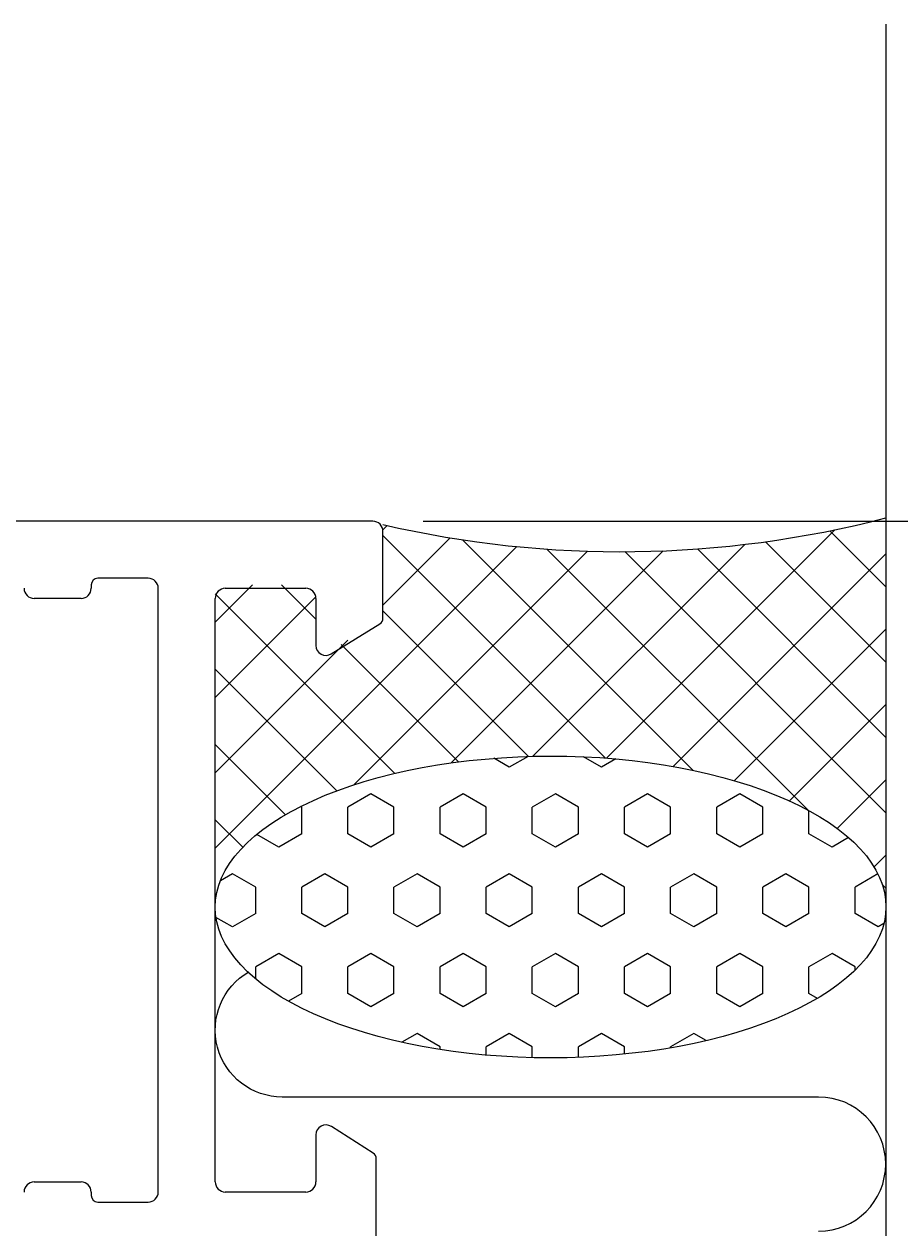
# Model space of a CAD drawing. Extents: x -94 to 17, y -152 to 1.
# Drawn here: x -25 to 1, y -35 to 1 of the extents above; entities that cross this region are included whole.
import ezdxf

# ---------------------------------------------------------------- set-up
doc = ezdxf.new("R2010")
doc.units = 0
doc.header["$LTSCALE"] = 4
doc.layers.get('0').update_dxf_attribs({"linetype": 'CONTINUOUS'})
doc.layers.get('DEFPOINTS').update_dxf_attribs({"linetype": 'CONTINUOUS'})
for name, color, linetype in [('SAPA_ANSLUTNING', 6, 'CONTINUOUS'), ('SAPA_MATT', 1, 'CONTINUOUS'), ('SAPA_PROFIL', 7, 'CONTINUOUS')]:
    doc.layers.add(name, color=color, linetype=linetype)
doc.styles.add('ISO', font='txt')
doc.dimstyles.get("Standard").update_dxf_attribs({"dimtxt": 0.18, "dimasz": 0.18, "dimexe": 0.18, "dimexo": 0.0625, "dimgap": 0.09, "dimtad": 0, "dimtih": 1, "dimtoh": 1, "dimzin": 0, "dimcen": 0.09, "dimazin": 3, "dimtfac": 1, "dimtofl": 0, "dimtmove": 0, "dimatfit": 3})

# ---------------------------------------------------------------- blocks, each defined once
blk = doc.blocks.new('*X5')
at = {"color": 0}
for p, q in [((-14.056, -14.129), (-14.183, -14.256)), ((-0.712, -14.256), (-7.52, -21.063)), ((0.817, -15.959), (-0.856, -14.285)), ((-7.551, -21.061), (-14.183, -14.429)), ((-12.177, -14.495), (-14.183, -16.501)), ((-4.943, -21.424), (-11.815, -14.552)), ((-3.391, -14.69), (-9.709, -21.008)), ((0.817, -18.204), (-2.776, -14.611)), ((-10.192, -14.755), (-19.183, -23.746)), ((-8.084, -14.892), (-15.052, -21.86)), ((-5.829, -14.882), (-12.152, -21.205)), ((-1.508, -22.614), (-9.291, -14.831)), ((0.817, -22.694), (-6.97, -14.907)), ((0.817, -14.972), (-5.524, -21.312)), ((0.817, -20.449), (-4.807, -14.825)), ((-18.072, -15.9), (-19.183, -17.011)), ((-16.183, -16.919), (-17.202, -15.9)), ((-16.183, -16.256), (-19.183, -19.256)), ((-13.829, -21.518), (-19.181, -16.166)), ((-9.845, -21.011), (-14.183, -16.674)), ((0.817, -17.217), (-3.702, -21.735)), ((-15.231, -17.549), (-19.183, -21.501)), ((-11.927, -21.175), (-15.43, -17.672)), ((-15.556, -22.036), (-19.183, -18.409)), ((0.817, -19.462), (-2.061, -22.34)), ((-17.089, -22.749), (-19.183, -20.654)), ((0.817, -21.707), (-0.637, -23.161)), ((-18.363, -23.72), (-19.183, -22.899)), ((0.817, -23.952), (0.461, -24.308)), ((0.817, -24.939), (0.705, -24.827)), ((-19.156, -25.172), (-19.183, -25.144))]:
    blk.add_line(p, q, dxfattribs=at)
blk = doc.blocks.new('*X6')
at = {"color": 0}
for p, q in [((-10.416, -21.334), (-10.879, -21.067)), ((-9.857, -21.012), (-10.416, -21.334)), ((-7.666, -21.334), (-8.206, -21.022)), ((-7.237, -21.087), (-7.666, -21.334)), ((-14.54, -22.128), (-15.228, -22.525)), ((-13.853, -22.525), (-14.54, -22.128)), ((-11.791, -22.128), (-12.478, -22.525)), ((-11.103, -22.525), (-11.791, -22.128)), ((-9.041, -22.128), (-9.728, -22.525)), ((-8.354, -22.525), (-9.041, -22.128)), ((-6.291, -22.128), (-6.979, -22.525)), ((-5.604, -22.525), (-6.291, -22.128)), ((-3.542, -22.128), (-4.229, -22.525)), ((-2.854, -22.525), (-3.542, -22.128)), ((-16.602, -22.525), (-16.638, -22.505)), ((-16.602, -23.319), (-16.602, -22.525)), ((-15.228, -23.319), (-15.228, -22.525)), ((-13.853, -23.319), (-13.853, -22.525)), ((-12.478, -23.319), (-12.478, -22.525)), ((-11.103, -23.319), (-11.103, -22.525)), ((-9.728, -23.319), (-9.728, -22.525)), ((-8.354, -23.319), (-8.354, -22.525)), ((-6.979, -23.319), (-6.979, -22.525)), ((-5.604, -23.319), (-5.604, -22.525)), ((-4.229, -23.319), (-4.229, -22.525)), ((-2.854, -23.319), (-2.854, -22.525)), ((-1.479, -23.319), (-1.479, -22.629)), ((-16.602, -23.319), (-17.29, -23.716)), ((-14.54, -23.716), (-15.228, -23.319)), ((-13.853, -23.319), (-14.54, -23.716)), ((-11.791, -23.716), (-12.478, -23.319)), ((-11.103, -23.319), (-11.791, -23.716)), ((-9.041, -23.716), (-9.728, -23.319)), ((-8.354, -23.319), (-9.041, -23.716)), ((-6.291, -23.716), (-6.979, -23.319)), ((-5.604, -23.319), (-6.291, -23.716)), ((-3.542, -23.716), (-4.229, -23.319)), ((-2.854, -23.319), (-3.542, -23.716)), ((-0.792, -23.716), (-1.479, -23.319)), ((-17.29, -23.716), (-17.946, -23.337)), ((-0.3, -23.431), (-0.792, -23.716)), ((-18.665, -24.509), (-19.03, -24.72)), ((-17.977, -24.906), (-18.665, -24.509)), ((-15.915, -24.509), (-16.602, -24.906)), ((-15.228, -24.906), (-15.915, -24.509)), ((-13.165, -24.509), (-13.853, -24.906)), ((-12.478, -24.906), (-13.165, -24.509)), ((-10.416, -24.509), (-11.103, -24.906)), ((-9.728, -24.906), (-10.416, -24.509)), ((-7.666, -24.509), (-8.354, -24.906)), ((-6.979, -24.906), (-7.666, -24.509)), ((-4.916, -24.509), (-5.604, -24.906)), ((-4.229, -24.906), (-4.916, -24.509)), ((-2.167, -24.509), (-2.854, -24.906)), ((-1.479, -24.906), (-2.167, -24.509)), ((0.575, -24.514), (-0.105, -24.906)), ((-17.977, -25.7), (-17.977, -24.906)), ((-16.602, -25.7), (-16.602, -24.906)), ((-15.228, -25.7), (-15.228, -24.906)), ((-13.853, -25.7), (-13.853, -24.906)), ((-12.478, -25.7), (-12.478, -24.906)), ((-11.103, -25.7), (-11.103, -24.906)), ((-9.728, -25.7), (-9.728, -24.906)), ((-8.354, -25.7), (-8.354, -24.906)), ((-6.979, -25.7), (-6.979, -24.906)), ((-5.604, -25.7), (-5.604, -24.906)), ((-4.229, -25.7), (-4.229, -24.906)), ((-2.854, -25.7), (-2.854, -24.906)), ((-1.479, -25.7), (-1.479, -24.906)), ((-0.105, -25.7), (-0.105, -24.906)), ((-18.665, -26.097), (-19.16, -25.811)), ((-17.977, -25.7), (-18.665, -26.097)), ((-15.915, -26.097), (-16.602, -25.7)), ((-15.228, -25.7), (-15.915, -26.097)), ((-13.165, -26.097), (-13.853, -25.7)), ((-12.478, -25.7), (-13.165, -26.097)), ((-10.416, -26.097), (-11.103, -25.7)), ((-9.728, -25.7), (-10.416, -26.097)), ((-7.666, -26.097), (-8.354, -25.7)), ((-6.979, -25.7), (-7.666, -26.097)), ((-4.916, -26.097), (-5.604, -25.7)), ((-4.229, -25.7), (-4.916, -26.097)), ((-2.167, -26.097), (-2.854, -25.7)), ((-1.479, -25.7), (-2.167, -26.097)), ((0.583, -26.097), (-0.105, -25.7)), ((0.755, -25.997), (0.583, -26.097)), ((-17.29, -26.891), (-17.977, -27.288)), ((-16.602, -27.288), (-17.29, -26.891)), ((-14.54, -26.891), (-15.228, -27.288)), ((-13.853, -27.288), (-14.54, -26.891)), ((-11.791, -26.891), (-12.478, -27.288)), ((-11.103, -27.288), (-11.791, -26.891)), ((-9.041, -26.891), (-9.728, -27.288)), ((-8.354, -27.288), (-9.041, -26.891)), ((-6.291, -26.891), (-6.979, -27.288)), ((-5.604, -27.288), (-6.291, -26.891)), ((-3.542, -26.891), (-4.229, -27.288)), ((-2.854, -27.288), (-3.542, -26.891)), ((-0.792, -26.891), (-1.479, -27.288)), ((-0.105, -27.288), (-0.792, -26.891)), ((-17.977, -27.647), (-17.977, -27.288)), ((-16.602, -28.081), (-16.602, -27.288)), ((-15.228, -28.081), (-15.228, -27.288)), ((-13.853, -28.081), (-13.853, -27.288)), ((-12.478, -28.081), (-12.478, -27.288)), ((-11.103, -28.081), (-11.103, -27.288)), ((-9.728, -28.081), (-9.728, -27.288)), ((-8.354, -28.081), (-8.354, -27.288)), ((-6.979, -28.081), (-6.979, -27.288)), ((-5.604, -28.081), (-5.604, -27.288)), ((-4.229, -28.081), (-4.229, -27.288)), ((-2.854, -28.081), (-2.854, -27.288)), ((-1.479, -28.081), (-1.479, -27.288)), ((-0.105, -27.385), (-0.105, -27.288)), ((-16.602, -28.081), (-17, -28.311)), ((-14.54, -28.478), (-15.228, -28.081)), ((-13.853, -28.081), (-14.54, -28.478)), ((-11.791, -28.478), (-12.478, -28.081)), ((-11.103, -28.081), (-11.791, -28.478)), ((-9.041, -28.478), (-9.728, -28.081)), ((-8.354, -28.081), (-9.041, -28.478)), ((-6.291, -28.478), (-6.979, -28.081)), ((-5.604, -28.081), (-6.291, -28.478)), ((-3.542, -28.478), (-4.229, -28.081)), ((-2.854, -28.081), (-3.542, -28.478)), ((-1.229, -28.226), (-1.479, -28.081)), ((-13.165, -29.272), (-13.622, -29.535)), ((-12.478, -29.669), (-13.165, -29.272)), ((-10.416, -29.272), (-11.103, -29.669)), ((-9.728, -29.669), (-10.416, -29.272)), ((-7.666, -29.272), (-8.354, -29.669)), ((-6.979, -29.669), (-7.666, -29.272)), ((-4.916, -29.272), (-5.604, -29.669)), ((-4.545, -29.486), (-4.916, -29.272)), ((-12.478, -29.751), (-12.478, -29.669)), ((-11.103, -29.918), (-11.103, -29.669)), ((-9.728, -29.995), (-9.728, -29.669)), ((-8.354, -29.986), (-8.354, -29.669)), ((-6.979, -29.89), (-6.979, -29.669)), ((-5.604, -29.702), (-5.604, -29.669))]:
    blk.add_line(p, q, dxfattribs=at)
blk = doc.blocks.new('*U8')
at = {"layer": 'SAPA_MATT', "color": 2, "style": 'ISO'}
blk.add_text('86', height=3, rotation=90, dxfattribs=at).set_placement((14.142, -59.1))
blk = doc.blocks.new('*D4')
at = {"layer": 'DEFPOINTS', "color": 0}
for p in [(-14.482, -14), (15.142, -14), (-14.482, -100)]:
    blk.add_point(p, dxfattribs=at)
at = {"layer": 'SAPA_MATT'}
for p, q in [((-12.982, -14), (16.642, -14)), ((15.142, -97), (15.142, -17)), ((-12.982, -100), (16.642, -100))]:
    blk.add_line(p, q, dxfattribs=at)
for points in [[(14.642, -17), (15.642, -17), (15.142, -14)], [(14.642, -97), (15.642, -97), (15.142, -100)]]:
    blk.add_solid(points, dxfattribs=at)
blk.add_blockref('*U8', (0, 0))

msp = doc.modelspace()

# ---------------------------------------------------------------- linework, layer by layer
at = {"layer": 'SAPA_ANSLUTNING'}
msp.add_line((0.817, 0.824), (0.817, -111.176), dxfattribs=at)
msp.add_lwpolyline([(-1.192, -35.168, 0.999999), (-1.192, -31.168), (-17.183, -31.168, -0.767513), (-18.182, -27.436)], format="xyb", dxfattribs=at)
msp.add_polyline3d([(-19.183, -25.506, 0), (-19.171, -25.285, 0), (-19.135, -25.065, 0), (-19.075, -24.846, 0), (-18.991, -24.628, 0), (-18.884, -24.413, 0), (-18.753, -24.2, 0), (-18.599, -23.99, 0), (-18.423, -23.784, 0), (-18.224, -23.582, 0), (-18.003, -23.384, 0), (-17.761, -23.192, 0), (-17.499, -23.005, 0), (-17.216, -22.825, 0), (-16.915, -22.65, 0), (-16.594, -22.483, 0), (-16.256, -22.323, 0), (-15.9, -22.17, 0), (-15.529, -22.026, 0), (-15.142, -21.89, 0), (-14.741, -21.762, 0), (-14.326, -21.644, 0), (-13.899, -21.535, 0), (-13.461, -21.436, 0), (-13.012, -21.346, 0), (-12.554, -21.266, 0), (-12.088, -21.197, 0), (-11.615, -21.137, 0), (-11.136, -21.089, 0), (-10.652, -21.051, 0), (-10.165, -21.023, 0), (-9.676, -21.007, 0), (-9.185, -21.001, 0), (-8.695, -21.006, 0), (-8.205, -21.023, 0), (-7.718, -21.049, 0), (-7.234, -21.087, 0), (-6.755, -21.135, 0), (-6.282, -21.194, 0), (-5.816, -21.263, 0), (-5.358, -21.342, 0), (-4.909, -21.431, 0), (-4.471, -21.53, 0), (-4.044, -21.639, 0), (-3.629, -21.757, 0), (-3.228, -21.884, 0), (-2.841, -22.02, 0), (-2.469, -22.164, 0), (-2.114, -22.316, 0), (-1.775, -22.476, 0), (-1.454, -22.643, 0), (-1.152, -22.817, 0), (-0.87, -22.997, 0), (-0.607, -23.184, 0), (-0.365, -23.376, 0), (-0.144, -23.573, 0), (0.055, -23.775, 0), (0.232, -23.981, 0), (0.386, -24.19, 0), (0.517, -24.403, 0), (0.624, -24.619, 0), (0.708, -24.836, 0), (0.769, -25.055, 0), (0.805, -25.276, 0), (0.817, -25.497, 0), (0.805, -25.717, 0), (0.769, -25.938, 0), (0.709, -26.157, 0), (0.625, -26.375, 0), (0.518, -26.59, 0), (0.387, -26.803, 0), (0.233, -27.013, 0), (0.057, -27.219, 0), (-0.142, -27.421, 0), (-0.363, -27.618, 0), (-0.605, -27.811, 0), (-0.867, -27.997, 0), (-1.15, -28.178, 0), (-1.452, -28.352, 0), (-1.772, -28.52, 0), (-2.11, -28.68, 0), (-2.466, -28.832, 0), (-2.837, -28.977, 0), (-3.224, -29.113, 0), (-3.626, -29.24, 0), (-4.04, -29.359, 0), (-4.467, -29.468, 0), (-4.905, -29.567, 0), (-5.354, -29.657, 0), (-5.812, -29.737, 0), (-6.278, -29.806, 0), (-6.751, -29.865, 0), (-7.23, -29.914, 0), (-7.714, -29.952, 0), (-8.201, -29.979, 0), (-8.69, -29.996, 0), (-9.181, -30.001, 0), (-9.672, -29.996, 0), (-10.161, -29.98, 0), (-10.648, -29.953, 0), (-11.132, -29.916, 0), (-11.611, -29.868, 0), (-12.084, -29.809, 0), (-12.55, -29.74, 0), (-13.008, -29.661, 0), (-13.457, -29.571, 0), (-13.895, -29.472, 0), (-14.322, -29.364, 0), (-14.737, -29.246, 0), (-15.138, -29.119, 0), (-15.525, -28.983, 0), (-15.897, -28.839, 0), (-16.253, -28.687, 0), (-16.591, -28.527, 0), (-16.912, -28.36, 0), (-17.214, -28.186, 0), (-17.497, -28.006, 0), (-17.759, -27.819, 0), (-18.001, -27.627, 0), (-18.222, -27.43, 0), (-18.421, -27.228, 0), (-18.598, -27.022, 0), (-18.752, -26.812, 0), (-18.883, -26.599, 0), (-18.991, -26.384, 0), (-19.075, -26.166, 0), (-19.135, -25.947, 0), (-19.171, -25.727, 0), (-19.183, -25.506, 0)], dxfattribs=at)
msp.add_arc((-7.092, 16.636), 31.544, 257.0081, 284.5197, dxfattribs=at)
at = {"layer": 'SAPA_PROFIL'}
for p, q in [((-14.482, -14), (-58.882, -14)), ((-14.182, -16.889), (-14.182, -14.3)), ((-14.182, -14.3), (-14.182, -14.3)), ((-21.182, -15.7), (-22.682, -15.7)), ((-22.882, -15.9), (-22.882, -16)), ((-20.882, -34), (-20.882, -16)), ((-18.882, -16), (-16.482, -16)), ((-23.182, -16.3), (-24.582, -16.3)), ((-23.182, -16.3), (-23.182, -16.3)), ((-19.182, -33.7), (-19.182, -16.3)), ((-16.182, -16.3), (-16.182, -17.7)), ((-15.724, -17.955), (-14.277, -17.059)), ((-16.182, -32.3), (-16.182, -33.7)), ((-14.475, -32.841), (-15.721, -32.047)), ((-14.382, -36.006), (-14.382, -33.01)), ((-24.582, -33.7), (-23.182, -33.7)), ((-22.882, -34), (-22.882, -34.1)), ((-16.482, -34), (-18.882, -34)), ((-22.682, -34.3), (-21.182, -34.3))]:
    msp.add_line(p, q, dxfattribs=at)
for centre, radius, start, end in [((-14.482, -14.3), 0.3, 360, 90.0145), ((-22.682, -15.9), 0.2, 90, 180), ((-21.182, -16), 0.3, 0, 90), ((-24.582, -16), 0.3, 180, 270), ((-23.182, -16), 0.3, 270, 360), ((-18.882, -16.3), 0.3, 90, 180), ((-16.482, -16.3), 0.3, 0, 90), ((-14.382, -16.889), 0.2, 301.7716, 360), ((-15.882, -17.7), 0.3, 180, 301.7716), ((-15.882, -32.3), 0.3, 57.4969, 180), ((-14.582, -33.01), 0.2, 0, 57.4969), ((-24.582, -34), 0.3, 90, 180), ((-23.182, -34), 0.3, 0, 90), ((-18.882, -33.7), 0.3, 180, 270), ((-16.482, -33.7), 0.3, 270, 0), ((-21.182, -34), 0.3, 270, 360), ((-22.682, -34.1), 0.2, 180, 270)]:
    msp.add_arc(centre, radius, start, end, dxfattribs=at)

# ---------------------------------------------------------------- block references
at = {"layer": 'SAPA_ANSLUTNING', "linetype": 'CONTINUOUS'}
for name in ['*X5', '*X6']:
    msp.add_blockref(name, (0, 0), dxfattribs=at)

# ---------------------------------------------------------------- dimensions: what is measured, and where the dimension line sits
at = {"layer": 'SAPA_MATT'}
dim = msp.add_linear_dim(base=(15.142, -14), p1=(-14.482, -100), p2=(-14.482, -14), angle=90, dimstyle='Standard', override={"dimscale": 1}, dxfattribs=at)
dim.commit()
dim.dimension.update_dxf_attribs({"geometry": '*D4', "text_midpoint": (12.642, -57)})

doc.saveas('drawing.dxf')
